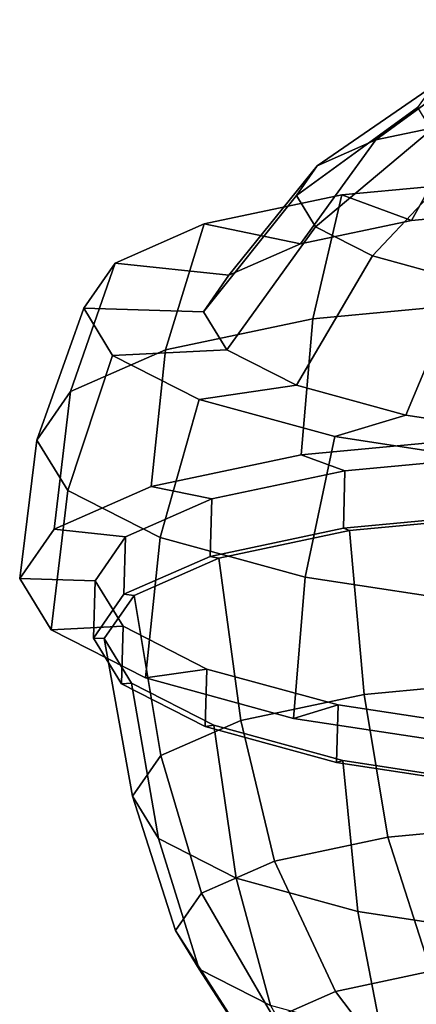
# Model space of a CAD drawing. Units: inches. Extents: x -12.2 to 12.7, y -12.6 to 13.
# Drawn here: x -11.9 to -11.2, y -7.7 to -5.8 of the extents above; entities that cross this region are included whole.
import ezdxf

# ---------------------------------------------------------------- set-up
doc = ezdxf.new("R2010")
doc.units = ezdxf.units.IN
doc.header["$MEASUREMENT"] = 0
doc.layers.add('SEAT-BODY', color=5, linetype='Continuous')
doc.layers.add('SEAT-CASTER', color=5, linetype='Continuous')

msp = doc.modelspace()

# ---------------------------------------------------------------- linework, layer by layer
at = {"layer": 'SEAT-BODY'}
for points in [[(-9.141, -6.3471, 34.4529), (-10.0454, -3.7445, 34.4906), (-11.4082, -2.5626, 34.4709), (-10.8013, -5.0666, 34.4498)], [(-11.4237, -4.9583, 33.9664), (-11.4193, -4.9544, 33.7312), (-11.0222, -6.1408, 33.7403)], [(-11.0222, -6.1408, 33.7403), (-11.1577, -5.7632, 33.9571), (-11.4237, -4.9583, 33.9664)], [(-11.2259, -5.2945, 33.5266), (-11.0222, -6.1408, 33.7403), (-11.4193, -4.9544, 33.7312)], [(-11.2259, -5.2945, 33.5266), (-11.1015, -5.2489, 33.387), (-10.4444, -7.0148, 33.3782)], [(-10.5223, -6.853, 34.2753), (-11.0729, -5.2753, 34.3422), (-11.2203, -5.3153, 34.1871)], [(-11.2259, -5.2945, 33.5266), (-10.4444, -7.0148, 33.3782), (-10.7241, -6.7048, 33.5584)], [(-10.7241, -6.7048, 33.5584), (-11.0222, -6.1408, 33.7403), (-11.2259, -5.2945, 33.5266)], [(-11.2203, -5.3153, 34.1871), (-11.1577, -5.7632, 33.9571), (-10.6563, -6.8637, 34.1175)], [(-11.2203, -5.3153, 34.1871), (-10.6563, -6.8637, 34.1175), (-10.5223, -6.853, 34.2753)]]:
    msp.add_3dface(points, dxfattribs=at)
at = {"layer": 'SEAT-CASTER'}
for points in [[(-11.2708, -6.061, 1.5047), (-11.1021, -6.0253, 1.6674), (-10.9691, -5.9024, 1.4522), (-11.0888, -5.9277, 1.3369)], [(-11.3798, -6.1089, 1.2999), (-11.2708, -6.061, 1.5047), (-11.0888, -5.9277, 1.3369), (-11.1661, -5.9617, 1.1915)], [(-11.4185, -6.1644, 1.0727), (-11.3798, -6.1089, 1.2999), (-11.1661, -5.9617, 1.1915), (-11.1936, -6.0011, 1.0304)], [(-11.3831, -6.2221, 0.8456), (-11.4185, -6.1644, 1.0727), (-11.1936, -6.0011, 1.0304), (-11.1684, -6.042, 0.8693)], [(-11.205, -6.2103, 1.8525), (-10.9468, -6.1861, 1.9797), (-10.8903, -6.0054, 1.7718), (-11.1021, -6.0253, 1.6674)], [(-11.4106, -6.2538, 1.6543), (-11.205, -6.2103, 1.8525), (-11.1021, -6.0253, 1.6674), (-11.2708, -6.061, 1.5047)], [(-11.2771, -6.2763, 0.6407), (-11.3831, -6.2221, 0.8456), (-11.1684, -6.042, 0.8693), (-11.0932, -6.0805, 0.7239)], [(-11.5435, -6.3122, 1.4045), (-11.4106, -6.2538, 1.6543), (-11.2708, -6.061, 1.5047), (-11.3798, -6.1089, 1.2999)], [(-11.1107, -6.3217, 0.4781), (-11.2771, -6.2763, 0.6407), (-11.0932, -6.0805, 0.7239), (-10.9752, -6.1127, 0.6086)], [(-11.5907, -6.3799, 1.1277), (-11.5435, -6.3122, 1.4045), (-11.3798, -6.1089, 1.2999), (-11.4185, -6.1644, 1.0727)], [(-11.3881, -6.3927, 2.1513), (-11.0453, -6.3606, 2.3202), (-11.014, -6.1329, 2.1849), (-11.3344, -6.163, 2.027)], [(-11.3344, -6.163, 2.027), (-11.014, -6.1329, 2.1849), (-10.9468, -6.1861, 1.9797), (-11.205, -6.2103, 1.8525)], [(-11.661, -6.4504, 1.8882), (-11.3881, -6.3927, 2.1513), (-11.3344, -6.163, 2.027), (-11.5895, -6.2169, 1.7811)], [(-11.5475, -6.4502, 0.8508), (-11.5907, -6.3799, 1.1277), (-11.4185, -6.1644, 1.0727), (-11.3831, -6.2221, 0.8456)], [(-11.5895, -6.2169, 1.7811), (-11.3344, -6.163, 2.027), (-11.205, -6.2103, 1.8525), (-11.4106, -6.2538, 1.6543)], [(-11.8374, -6.528, 1.5567), (-11.661, -6.4504, 1.8882), (-11.5895, -6.2169, 1.7811), (-11.7544, -6.2895, 1.4712)], [(-11.7544, -6.2895, 1.4712), (-11.5895, -6.2169, 1.7811), (-11.4106, -6.2538, 1.6543), (-11.5435, -6.3122, 1.4045)], [(-11.4182, -6.5162, 0.6011), (-11.5475, -6.4502, 0.8508), (-11.3831, -6.2221, 0.8456), (-11.2771, -6.2763, 0.6407)], [(-11.2155, -6.5716, 0.4029), (-11.4182, -6.5162, 0.6011), (-11.2771, -6.2763, 0.6407), (-11.1107, -6.3217, 0.4781)], [(-11.9, -6.6179, 1.1892), (-11.8374, -6.528, 1.5567), (-11.7544, -6.2895, 1.4712), (-11.8129, -6.3734, 1.1277)], [(-11.8129, -6.3734, 1.1277), (-11.7544, -6.2895, 1.4712), (-11.5435, -6.3122, 1.4045), (-11.5907, -6.3799, 1.1277)], [(-10.9591, -6.6107, 0.2756), (-11.2155, -6.5716, 0.4029), (-11.1107, -6.3217, 0.4781), (-10.9004, -6.3538, 0.3737)], [(-11.8427, -6.7112, 0.8217), (-11.9, -6.6179, 1.1892), (-11.8129, -6.3734, 1.1277), (-11.7593, -6.4607, 0.7842)], [(-11.7593, -6.4607, 0.7842), (-11.8129, -6.3734, 1.1277), (-11.5907, -6.3799, 1.1277), (-11.5475, -6.4502, 0.8508)], [(-11.4096, -6.6452, 2.2346), (-11.0601, -6.6124, 2.4068), (-11.0453, -6.3606, 2.3202), (-11.3881, -6.3927, 2.1513)], [(-11.6879, -6.704, 1.9663), (-11.4096, -6.6452, 2.2346), (-11.3881, -6.3927, 2.1513), (-11.661, -6.4504, 1.8882)], [(-11.8678, -6.7831, 1.6282), (-11.6879, -6.704, 1.9663), (-11.661, -6.4504, 1.8882), (-11.8374, -6.528, 1.5567)], [(-11.6711, -6.7989, 0.4902), (-11.8427, -6.7112, 0.8217), (-11.7593, -6.4607, 0.7842), (-11.5989, -6.5426, 0.4743)], [(-11.5989, -6.5426, 0.4743), (-11.7593, -6.4607, 0.7842), (-11.5475, -6.4502, 0.8508), (-11.4182, -6.5162, 0.6011)], [(-11.3474, -6.6113, 0.2284), (-11.5989, -6.5426, 0.4743), (-11.4182, -6.5162, 0.6011), (-11.2155, -6.5716, 0.4029)], [(-11.9317, -6.8748, 1.2535), (-11.8678, -6.7831, 1.6282), (-11.8374, -6.528, 1.5567), (-11.9, -6.6179, 1.1892)], [(-11.402, -6.8723, 0.2271), (-11.6711, -6.7989, 0.4902), (-11.5989, -6.5426, 0.4743), (-11.3474, -6.6113, 0.2284)], [(-11.0293, -6.6599, 0.0705), (-11.3474, -6.6113, 0.2284), (-11.2155, -6.5716, 0.4029), (-10.9591, -6.6107, 0.2756)], [(-11.0178, -6.6458, 2.2778), (-11.0601, -6.6124, 2.4068), (-11.4096, -6.6452, 2.2346), (-11.3283, -6.6749, 2.1248)], [(-11.0617, -6.9243, 0.0582), (-11.402, -6.8723, 0.2271), (-11.3474, -6.6113, 0.2284), (-11.0293, -6.6599, 0.0705)], [(-11.8733, -6.9699, 0.8787), (-11.9317, -6.8748, 1.2535), (-11.9, -6.6179, 1.1892), (-11.8427, -6.7112, 0.8217)], [(-11.3283, -6.6749, 2.1248), (-11.4096, -6.6452, 2.2346), (-11.6879, -6.704, 1.9663), (-11.5754, -6.7272, 1.8865)], [(-11.0209, -6.7525, 2.3044), (-11.0178, -6.6458, 2.2778), (-11.3283, -6.6749, 2.1248), (-11.3313, -6.7816, 2.1514)], [(-11.3313, -6.7816, 2.1514), (-11.3283, -6.6749, 2.1248), (-11.5754, -6.7272, 1.8865), (-11.5785, -6.8339, 1.9131)], [(-11.5754, -6.7272, 1.8865), (-11.6879, -6.704, 1.9663), (-11.8678, -6.7831, 1.6282), (-11.7352, -6.7974, 1.5863)], [(-11.6983, -7.0593, 0.5407), (-11.8733, -6.9699, 0.8787), (-11.8427, -6.7112, 0.8217), (-11.6711, -6.7989, 0.4902)], [(-11.5785, -6.8339, 1.9131), (-11.5754, -6.7272, 1.8865), (-11.7352, -6.7974, 1.5863), (-11.7383, -6.9041, 1.6129)], [(-11.0149, -6.7573, 2.2859), (-11.0209, -6.7525, 2.3044), (-11.3313, -6.7816, 2.1514), (-11.3197, -6.7859, 2.1357)], [(-11.0048, -7.0628, 2.302), (-11.0149, -6.7573, 2.2859), (-11.3197, -6.7859, 2.1357), (-11.2925, -7.0898, 2.1602)], [(-11.7352, -6.7974, 1.5863), (-11.8678, -6.7831, 1.6282), (-11.9317, -6.8748, 1.2535), (-11.7919, -6.8788, 1.2535)], [(-11.3197, -6.7859, 2.1357), (-11.3313, -6.7816, 2.1514), (-11.5785, -6.8339, 1.9131), (-11.5624, -6.8372, 1.9017)], [(-11.2925, -7.0898, 2.1602), (-11.3197, -6.7859, 2.1357), (-11.5624, -6.8372, 1.9017), (-11.5217, -7.1382, 1.9394)], [(-11.7383, -6.9041, 1.6129), (-11.7352, -6.7974, 1.5863), (-11.7919, -6.8788, 1.2535), (-11.795, -6.9855, 1.2801)], [(-11.4238, -7.1342, 0.2724), (-11.6983, -7.0593, 0.5407), (-11.6711, -6.7989, 0.4902), (-11.402, -6.8723, 0.2271)], [(-11.5624, -6.8372, 1.9017), (-11.5785, -6.8339, 1.9131), (-11.7383, -6.9041, 1.6129), (-11.7193, -6.9062, 1.6069)], [(-11.5217, -7.1382, 1.9394), (-11.5624, -6.8372, 1.9017), (-11.7193, -6.9062, 1.6069), (-11.6697, -7.2033, 1.6611)], [(-11.7919, -6.8788, 1.2535), (-11.9317, -6.8748, 1.2535), (-11.8733, -6.9699, 0.8787), (-11.74, -6.9633, 0.9207)], [(-11.795, -6.9855, 1.2801), (-11.7919, -6.8788, 1.2535), (-11.74, -6.9633, 0.9207), (-11.7431, -7.07, 0.9473)], [(-11.0768, -7.1873, 0.1001), (-11.4238, -7.1342, 0.2724), (-11.402, -6.8723, 0.2271), (-11.0617, -6.9243, 0.0582)], [(-11.7193, -6.9062, 1.6069), (-11.7383, -6.9041, 1.6129), (-11.795, -6.9855, 1.2801), (-11.775, -6.9861, 1.2801)], [(-11.6697, -7.2033, 1.6611), (-11.7193, -6.9062, 1.6069), (-11.775, -6.9861, 1.2801), (-11.7223, -7.2788, 1.3526)], [(-11.74, -6.9633, 0.9207), (-11.8733, -6.9699, 0.8787), (-11.6983, -7.0593, 0.5407), (-11.5846, -7.0427, 0.6204)], [(-11.7431, -7.07, 0.9473), (-11.74, -6.9633, 0.9207), (-11.5846, -7.0427, 0.6204), (-11.5877, -7.1494, 0.647)], [(-11.775, -6.9861, 1.2801), (-11.795, -6.9855, 1.2801), (-11.7431, -7.07, 0.9473), (-11.7241, -7.0691, 0.9533)], [(-11.7223, -7.2788, 1.3526), (-11.775, -6.9861, 1.2801), (-11.7241, -7.0691, 0.9533), (-11.6742, -7.3571, 1.0442)], [(-11.5846, -7.0427, 0.6204), (-11.6983, -7.0593, 0.5407), (-11.4238, -7.1342, 0.2724), (-11.3409, -7.1092, 0.3821)], [(-11.5877, -7.1494, 0.647), (-11.5846, -7.0427, 0.6204), (-11.3409, -7.1092, 0.3821), (-11.344, -7.2159, 0.4087)], [(-11.7241, -7.0691, 0.9533), (-11.7431, -7.07, 0.9473), (-11.5877, -7.1494, 0.647), (-11.5714, -7.1471, 0.6584)], [(-11.6742, -7.3571, 1.0442), (-11.7241, -7.0691, 0.9533), (-11.5714, -7.1471, 0.6584), (-11.5301, -7.4307, 0.7659)], [(-10.9857, -7.33, 2.2833), (-11.0048, -7.0628, 2.302), (-11.2925, -7.0898, 2.1602), (-11.2491, -7.3547, 2.1535)], [(-11.2491, -7.3547, 2.1535), (-11.2925, -7.0898, 2.1602), (-11.5217, -7.1382, 1.9394), (-11.4589, -7.3991, 1.9513)], [(-11.3409, -7.1092, 0.3821), (-11.4238, -7.1342, 0.2724), (-11.0768, -7.1873, 0.1001), (-11.0327, -7.1564, 0.2292)], [(-11.344, -7.2159, 0.4087), (-11.3409, -7.1092, 0.3821), (-11.0327, -7.1564, 0.2292), (-11.0358, -7.263, 0.2558)], [(-11.4589, -7.3991, 1.9513), (-11.5217, -7.1382, 1.9394), (-11.6697, -7.2033, 1.6611), (-11.5945, -7.4587, 1.6965)], [(-11.5714, -7.1471, 0.6584), (-11.5877, -7.1494, 0.647), (-11.344, -7.2159, 0.4087), (-11.3321, -7.2124, 0.4244)], [(-11.5301, -7.4307, 0.7659), (-11.5714, -7.1471, 0.6584), (-11.3321, -7.2124, 0.4244), (-11.3042, -7.4923, 0.545)], [(-11.5945, -7.4587, 1.6965), (-11.6697, -7.2033, 1.6611), (-11.7223, -7.2788, 1.3526), (-11.6426, -7.5277, 1.4141)], [(-11.3321, -7.2124, 0.4244), (-11.344, -7.2159, 0.4087), (-11.0358, -7.263, 0.2558), (-11.0294, -7.2586, 0.2742)], [(-11.3042, -7.4923, 0.545), (-11.3321, -7.2124, 0.4244), (-11.0294, -7.2586, 0.2742), (-11.0186, -7.536, 0.4033)], [(-11.6426, -7.5277, 1.4141), (-11.7223, -7.2788, 1.3526), (-11.6742, -7.3571, 1.0442), (-11.5985, -7.5995, 1.1317)], [(-10.9471, -7.5825, 2.2004), (-10.9857, -7.33, 2.2833), (-11.2491, -7.3547, 2.1535), (-11.169, -7.6034, 2.091)], [(-11.5985, -7.5995, 1.1317), (-11.6742, -7.3571, 1.0442), (-11.5301, -7.4307, 0.7659), (-11.4667, -7.6668, 0.8769)], [(-11.169, -7.6034, 2.091), (-11.2491, -7.3547, 2.1535), (-11.4589, -7.3991, 1.9513), (-11.3457, -7.6407, 1.9207)], [(-11.3457, -7.6407, 1.9207), (-11.4589, -7.3991, 1.9513), (-11.5945, -7.4587, 1.6965), (-11.4599, -7.6909, 1.7061)], [(-11.4667, -7.6668, 0.8769), (-11.5301, -7.4307, 0.7659), (-11.3042, -7.4923, 0.545), (-11.2598, -7.7233, 0.6747)], [(-11.4599, -7.6909, 1.7061), (-11.5945, -7.4587, 1.6965), (-11.6426, -7.5277, 1.4141), (-11.5004, -7.7491, 1.4683)], [(-11.2598, -7.7233, 0.6747), (-11.3042, -7.4923, 0.545), (-11.0186, -7.536, 0.4033), (-10.9983, -7.7632, 0.5449)], [(-11.5004, -7.7491, 1.4683), (-11.6426, -7.5277, 1.4141), (-11.5985, -7.5995, 1.1317), (-11.4633, -7.8095, 1.2304)], [(-11.4633, -7.8095, 1.2304), (-11.5985, -7.5995, 1.1317), (-11.4667, -7.6668, 0.8769), (-11.3522, -7.8662, 1.0158)], [(-11.0574, -7.8194, 1.9769), (-11.169, -7.6034, 2.091), (-11.3457, -7.6407, 1.9207), (-11.1894, -7.8473, 1.8497)], [(-11.1894, -7.8473, 1.8497), (-11.3457, -7.6407, 1.9207), (-11.4599, -7.6909, 1.7061), (-11.2748, -7.8848, 1.6893)]]:
    msp.add_3dface(points, dxfattribs=at)

doc.saveas('drawing.dxf')
